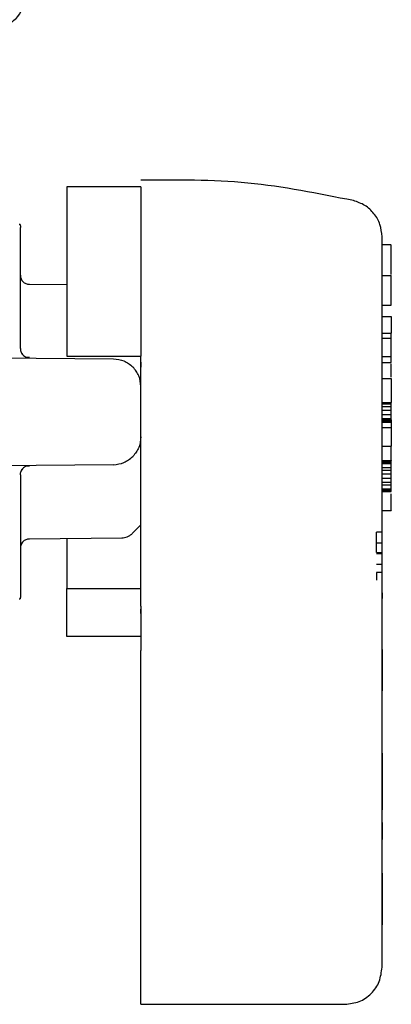
# Model space of a CAD drawing. Units: inches. Extents: x 0.4 to 16.6, y 0.2 to 10.8.
# Drawn here: x 12.6 to 12.6, y 5.2 to 5.3 of the extents above; entities that cross this region are included whole.
import ezdxf

# ---------------------------------------------------------------- set-up
doc = ezdxf.new("R2010")
doc.units = ezdxf.units.IN
doc.header["$MEASUREMENT"] = 0
doc.layers.add('WH', color=7, linetype='Continuous')

msp = doc.modelspace()

# ---------------------------------------------------------------- linework, layer by layer
at = {"layer": 'WH', "linetype": 'Continuous', "lineweight": 25}
for p, q in [((12.57795, 5.26745), (12.57008, 5.26745)), ((12.5651, 5.2635), (12.5651, 5.26352)), ((12.56515, 5.26234), (12.56515, 5.26313)), ((12.56515, 5.26054), (12.56515, 5.26234)), ((12.60452, 5.26128), (12.60354, 5.26128)), ((12.56515, 5.25782), (12.56515, 5.26054)), ((12.56515, 5.25803), (12.56515, 5.2579)), ((12.60354, 5.25804), (12.60452, 5.25804)), ((12.60452, 5.25487), (12.60452, 5.25804)), ((12.56515, 5.2579), (12.56515, 5.25788)), ((12.56515, 5.25433), (12.56515, 5.25782)), ((12.57008, 5.25703), (12.56613, 5.25707)), ((12.56515, 5.25026), (12.56515, 5.25433)), ((12.60354, 5.25487), (12.60452, 5.25487)), ((12.60354, 5.25368), (12.60452, 5.25368)), ((12.60452, 5.25368), (12.60452, 5.25192)), ((12.60354, 5.25192), (12.60452, 5.25192)), ((12.60452, 5.25133), (12.60452, 5.25192)), ((12.60452, 5.25133), (12.60354, 5.25133)), ((12.60452, 5.24943), (12.60452, 5.25133)), ((12.55224, 5.24939), (12.57502, 5.24919)), ((12.57008, 5.24946), (12.57795, 5.24946)), ((12.57795, 5.24356), (12.57795, 5.24946)), ((12.60354, 5.24943), (12.60452, 5.24943)), ((12.60354, 5.24878), (12.60452, 5.24878)), ((12.60452, 5.24878), (12.60452, 5.24943)), ((12.60354, 5.2471), (12.60452, 5.2471)), ((12.60452, 5.2471), (12.60452, 5.24455)), ((12.60354, 5.24455), (12.60452, 5.24455)), ((12.60452, 5.2444), (12.60452, 5.24455)), ((12.60354, 5.2444), (12.60452, 5.2444)), ((12.60354, 5.24412), (12.60452, 5.24412)), ((12.60452, 5.2437), (12.60354, 5.2437)), ((12.60452, 5.24412), (12.60452, 5.2444)), ((12.60452, 5.2437), (12.60452, 5.24412)), ((12.60452, 5.24327), (12.60452, 5.2437)), ((12.60354, 5.24327), (12.60452, 5.24327)), ((12.60354, 5.24285), (12.60452, 5.24285)), ((12.60354, 5.24271), (12.60452, 5.24271)), ((12.60354, 5.24257), (12.60452, 5.24257)), ((12.60354, 5.24243), (12.60452, 5.24243)), ((12.60452, 5.24285), (12.60452, 5.24327)), ((12.60452, 5.24271), (12.60452, 5.24285)), ((12.60452, 5.24271), (12.60452, 5.24257)), ((12.60452, 5.24257), (12.60452, 5.24243)), ((12.60452, 5.24243), (12.60452, 5.24186)), ((12.60354, 5.24186), (12.60452, 5.24186)), ((12.60452, 5.24186), (12.60452, 5.23988)), ((12.60354, 5.23988), (12.60452, 5.23988)), ((12.60452, 5.23836), (12.60452, 5.23988)), ((12.60354, 5.23836), (12.60452, 5.23836)), ((12.60354, 5.23832), (12.60452, 5.23832)), ((12.60354, 5.23818), (12.60452, 5.23818)), ((12.60452, 5.23836), (12.60452, 5.23832)), ((12.60452, 5.23818), (12.60452, 5.23832)), ((12.60452, 5.23804), (12.60452, 5.23818)), ((12.57502, 5.23792), (12.55224, 5.23772)), ((12.60354, 5.23804), (12.60452, 5.23804)), ((12.60354, 5.23762), (12.60452, 5.23762)), ((12.60354, 5.23733), (12.60452, 5.23733)), ((12.60452, 5.23762), (12.60452, 5.23804)), ((12.60452, 5.23733), (12.60452, 5.23762)), ((12.60452, 5.23691), (12.60452, 5.23733)), ((12.56515, 5.23686), (12.56515, 5.23279)), ((12.60452, 5.23691), (12.60354, 5.23691)), ((12.60354, 5.23648), (12.60452, 5.23648)), ((12.60354, 5.23606), (12.60452, 5.23606)), ((12.60452, 5.23648), (12.60452, 5.23691)), ((12.60452, 5.23606), (12.60452, 5.23648)), ((12.60452, 5.23578), (12.60452, 5.23606)), ((12.60354, 5.23578), (12.60452, 5.23578)), ((12.60354, 5.23535), (12.60452, 5.23535)), ((12.60354, 5.23521), (12.60452, 5.23521)), ((12.60354, 5.23507), (12.60452, 5.23507)), ((12.60452, 5.23535), (12.60452, 5.23578)), ((12.60452, 5.23521), (12.60452, 5.23535)), ((12.60452, 5.23507), (12.60452, 5.23521)), ((12.60354, 5.23304), (12.60452, 5.23304)), ((12.56515, 5.23279), (12.56515, 5.2293)), ((12.57702, 5.2306), (12.57795, 5.23153)), ((12.56613, 5.23005), (12.57593, 5.23014)), ((12.60297, 5.22961), (12.60297, 5.23076)), ((12.60356, 5.23076), (12.60297, 5.23076)), ((12.56515, 5.2293), (12.56515, 5.22658)), ((12.56515, 5.22924), (12.56515, 5.22921)), ((12.56515, 5.22921), (12.56515, 5.22909)), ((12.60297, 5.22961), (12.60356, 5.22961)), ((12.60297, 5.22858), (12.60297, 5.22961)), ((12.60297, 5.22858), (12.60356, 5.22858)), ((12.60297, 5.22848), (12.60356, 5.22848)), ((12.60356, 5.22733), (12.60297, 5.22733)), ((12.56515, 5.22658), (12.56515, 5.22478)), ((12.60356, 5.22648), (12.60297, 5.22648)), ((12.60297, 5.22648), (12.60297, 5.22566)), ((12.60354, 5.1845), (12.60354, 5.22609)), ((12.56515, 5.22478), (12.56515, 5.22398)), ((12.57008, 5.21967), (12.57008, 5.22478)), ((12.57008, 5.22478), (12.57795, 5.22478)), ((12.5651, 5.22359), (12.5651, 5.22363)), ((12.60356, 5.22431), (12.60354, 5.22431)), ((12.60356, 5.22372), (12.60354, 5.22372)), ((12.60356, 5.22371), (12.60354, 5.22371)), ((12.60356, 5.22371), (12.60354, 5.22371)), ((12.60356, 5.22431), (12.60356, 5.22379)), ((12.60356, 5.22376), (12.60356, 5.22374)), ((12.60356, 5.22374), (12.60356, 5.22372)), ((12.60356, 5.22372), (12.60356, 5.22371)), ((12.60356, 5.22371), (12.60356, 5.22371)), ((12.57795, 5.22212), (12.57795, 5.22255)), ((12.60354, 5.22317), (12.60356, 5.22317)), ((12.60356, 5.22074), (12.60356, 5.22317)), ((12.60354, 5.22074), (12.60356, 5.22074)), ((12.60354, 5.22066), (12.60356, 5.22066)), ((12.60354, 5.22059), (12.60356, 5.22059)), ((12.60354, 5.22049), (12.60356, 5.22049)), ((12.60354, 5.22038), (12.60356, 5.22038)), ((12.60356, 5.22066), (12.60356, 5.22074)), ((12.60356, 5.22059), (12.60356, 5.22066)), ((12.60356, 5.22049), (12.60356, 5.22059)), ((12.60356, 5.22038), (12.60356, 5.22049)), ((12.60356, 5.22028), (12.60356, 5.22038)), ((12.57795, 5.21967), (12.57008, 5.21967)), ((12.60354, 5.22028), (12.60356, 5.22028)), ((12.60354, 5.22018), (12.60356, 5.22018)), ((12.60354, 5.22008), (12.60356, 5.22008)), ((12.60356, 5.21997), (12.60354, 5.21997)), ((12.60354, 5.21987), (12.60356, 5.21987)), ((12.60354, 5.21978), (12.60356, 5.21978)), ((12.60354, 5.21968), (12.60356, 5.21968)), ((12.60354, 5.21959), (12.60356, 5.21959)), ((12.60354, 5.2195), (12.60356, 5.2195)), ((12.60354, 5.21942), (12.60356, 5.21942)), ((12.60354, 5.21933), (12.60356, 5.21933)), ((12.60356, 5.22018), (12.60356, 5.22028)), ((12.60356, 5.22008), (12.60356, 5.22018)), ((12.60356, 5.21997), (12.60356, 5.22008)), ((12.60356, 5.21987), (12.60356, 5.21997)), ((12.60356, 5.21978), (12.60356, 5.21987)), ((12.60356, 5.21968), (12.60356, 5.21978)), ((12.60356, 5.21959), (12.60356, 5.21968)), ((12.60356, 5.2195), (12.60356, 5.21959)), ((12.60356, 5.21942), (12.60356, 5.2195)), ((12.60356, 5.21933), (12.60356, 5.21942)), ((12.60356, 5.21925), (12.60356, 5.21933)), ((12.60354, 5.21925), (12.60356, 5.21925)), ((12.60354, 5.21917), (12.60356, 5.21917)), ((12.60354, 5.21909), (12.60356, 5.21909)), ((12.60354, 5.21903), (12.60356, 5.21903)), ((12.60354, 5.21897), (12.60356, 5.21897)), ((12.60354, 5.21891), (12.60356, 5.21891)), ((12.60354, 5.21887), (12.60356, 5.21887)), ((12.60354, 5.21883), (12.60356, 5.21883)), ((12.60354, 5.21879), (12.60356, 5.21879)), ((12.60354, 5.21877), (12.60356, 5.21877)), ((12.60354, 5.21876), (12.60356, 5.21876)), ((12.60354, 5.21876), (12.60356, 5.21876)), ((12.60354, 5.21838), (12.60356, 5.21838)), ((12.60356, 5.21829), (12.60354, 5.21829)), ((12.60356, 5.21917), (12.60356, 5.21925)), ((12.60356, 5.21909), (12.60356, 5.21917)), ((12.60356, 5.21903), (12.60356, 5.21909)), ((12.60356, 5.21897), (12.60356, 5.21903)), ((12.60356, 5.21891), (12.60356, 5.21897)), ((12.60356, 5.21887), (12.60356, 5.21891)), ((12.60356, 5.21883), (12.60356, 5.21887)), ((12.60356, 5.21879), (12.60356, 5.21883)), ((12.60356, 5.21877), (12.60356, 5.21879)), ((12.60356, 5.21876), (12.60356, 5.21877)), ((12.60356, 5.21876), (12.60356, 5.21876)), ((12.60356, 5.21838), (12.60356, 5.21876)), ((12.60356, 5.21829), (12.60356, 5.21838)), ((12.60356, 5.21829), (12.60356, 5.21413)), ((12.57795, 5.18432), (12.57795, 5.21819)), ((12.60356, 5.21413), (12.60354, 5.21413)), ((12.60356, 5.21413), (12.60356, 5.2139)), ((12.60356, 5.2139), (12.60354, 5.2139)), ((12.60354, 5.213), (12.60356, 5.213)), ((12.60356, 5.21091), (12.60356, 5.213)), ((12.60354, 5.21091), (12.60356, 5.21091)), ((12.60354, 5.21074), (12.60356, 5.21074)), ((12.60354, 5.21057), (12.60356, 5.21057)), ((12.60354, 5.21039), (12.60356, 5.21039)), ((12.60354, 5.21021), (12.60356, 5.21021)), ((12.60354, 5.21003), (12.60356, 5.21003)), ((12.60356, 5.21074), (12.60356, 5.21091)), ((12.60356, 5.21057), (12.60356, 5.21074)), ((12.60356, 5.21039), (12.60356, 5.21057)), ((12.60356, 5.21021), (12.60356, 5.21039)), ((12.60356, 5.21003), (12.60356, 5.21021)), ((12.60356, 5.20985), (12.60356, 5.21003)), ((12.60354, 5.20985), (12.60356, 5.20985)), ((12.60354, 5.20969), (12.60356, 5.20969)), ((12.60354, 5.20953), (12.60356, 5.20953)), ((12.60354, 5.20938), (12.60356, 5.20938)), ((12.60354, 5.20924), (12.60356, 5.20924)), ((12.60354, 5.20917), (12.60356, 5.20917)), ((12.60354, 5.2091), (12.60356, 5.2091)), ((12.60354, 5.20898), (12.60356, 5.20898)), ((12.60354, 5.20887), (12.60356, 5.20887)), ((12.60356, 5.20969), (12.60356, 5.20985)), ((12.60356, 5.20953), (12.60356, 5.20969)), ((12.60356, 5.20938), (12.60356, 5.20953)), ((12.60356, 5.20924), (12.60356, 5.20938)), ((12.60356, 5.20917), (12.60356, 5.20924)), ((12.60356, 5.2091), (12.60356, 5.20917)), ((12.60356, 5.20898), (12.60356, 5.2091)), ((12.60356, 5.20887), (12.60356, 5.20898)), ((12.60356, 5.20877), (12.60356, 5.20887)), ((12.60356, 5.20877), (12.60354, 5.20877)), ((12.60354, 5.20868), (12.60356, 5.20868)), ((12.60354, 5.2086), (12.60356, 5.2086)), ((12.60354, 5.20853), (12.60356, 5.20853)), ((12.60354, 5.20846), (12.60356, 5.20846)), ((12.60354, 5.2084), (12.60356, 5.2084)), ((12.60354, 5.20835), (12.60356, 5.20835)), ((12.60354, 5.20831), (12.60356, 5.20831)), ((12.60354, 5.2078), (12.60356, 5.2078)), ((12.60356, 5.20868), (12.60356, 5.20877)), ((12.60356, 5.2086), (12.60356, 5.20868)), ((12.60356, 5.20853), (12.60356, 5.2086)), ((12.60356, 5.20846), (12.60356, 5.20853)), ((12.60356, 5.2084), (12.60356, 5.20846)), ((12.60356, 5.20835), (12.60356, 5.2084)), ((12.60356, 5.20831), (12.60356, 5.20835)), ((12.60356, 5.2078), (12.60356, 5.20831)), ((12.60356, 5.20727), (12.60354, 5.20727)), ((12.60356, 5.20726), (12.60354, 5.20726)), ((12.60356, 5.20725), (12.60354, 5.20725)), ((12.60356, 5.20723), (12.60354, 5.20723)), ((12.60356, 5.2072), (12.60354, 5.2072)), ((12.60356, 5.20716), (12.60354, 5.20716)), ((12.60356, 5.2071), (12.60354, 5.2071)), ((12.60356, 5.20702), (12.60354, 5.20702)), ((12.60356, 5.20693), (12.60354, 5.20693)), ((12.60356, 5.20683), (12.60354, 5.20683)), ((12.60356, 5.20727), (12.60356, 5.20726)), ((12.60356, 5.20726), (12.60356, 5.20725)), ((12.60356, 5.20725), (12.60356, 5.20723)), ((12.60356, 5.20723), (12.60356, 5.2072)), ((12.60356, 5.2072), (12.60356, 5.20716)), ((12.60356, 5.20716), (12.60356, 5.2071)), ((12.60356, 5.2071), (12.60356, 5.20702)), ((12.60356, 5.20702), (12.60356, 5.20693)), ((12.60356, 5.20693), (12.60356, 5.20683)), ((12.60356, 5.20683), (12.60356, 5.20671)), ((12.60356, 5.20671), (12.60354, 5.20671)), ((12.60356, 5.20659), (12.60354, 5.20659)), ((12.60356, 5.20647), (12.60354, 5.20647)), ((12.60356, 5.20633), (12.60354, 5.20633)), ((12.60356, 5.20619), (12.60354, 5.20619)), ((12.60356, 5.20605), (12.60354, 5.20605)), ((12.60356, 5.20591), (12.60354, 5.20591)), ((12.60354, 5.20574), (12.60356, 5.20574)), ((12.60356, 5.20671), (12.60356, 5.20659)), ((12.60356, 5.20659), (12.60356, 5.20647)), ((12.60356, 5.20647), (12.60356, 5.20633)), ((12.60356, 5.20633), (12.60356, 5.20619)), ((12.60356, 5.20619), (12.60356, 5.20605)), ((12.60356, 5.20605), (12.60356, 5.20591)), ((12.60356, 5.20591), (12.60356, 5.20574)), ((12.60356, 5.20574), (12.60356, 5.20227)), ((12.60356, 5.20227), (12.60354, 5.20227)), ((12.60356, 5.20227), (12.60356, 5.20124)), ((12.60356, 5.20124), (12.60354, 5.20124)), ((12.60356, 5.19988), (12.60354, 5.19988)), ((12.60356, 5.19988), (12.60356, 5.19846)), ((12.60356, 5.19846), (12.60354, 5.19846)), ((12.60356, 5.19846), (12.60356, 5.19831)), ((12.60356, 5.19831), (12.60354, 5.19831)), ((12.60356, 5.19814), (12.60354, 5.19814)), ((12.60356, 5.19807), (12.60354, 5.19807)), ((12.60354, 5.19762), (12.60356, 5.19762)), ((12.60354, 5.19758), (12.60356, 5.19758)), ((12.60356, 5.19831), (12.60356, 5.19814)), ((12.60356, 5.19814), (12.60356, 5.19807)), ((12.60356, 5.19762), (12.60356, 5.19807)), ((12.60356, 5.19758), (12.60356, 5.19762)), ((12.60356, 5.19727), (12.60356, 5.19758)), ((12.60354, 5.19727), (12.60356, 5.19727)), ((12.60354, 5.19727), (12.60356, 5.19727)), ((12.60354, 5.19726), (12.60356, 5.19726)), ((12.60354, 5.19725), (12.60356, 5.19725)), ((12.60354, 5.19723), (12.60356, 5.19723)), ((12.60354, 5.1972), (12.60356, 5.1972)), ((12.60354, 5.19717), (12.60356, 5.19717)), ((12.60354, 5.19713), (12.60356, 5.19713)), ((12.60354, 5.19709), (12.60356, 5.19709)), ((12.60354, 5.19704), (12.60356, 5.19704)), ((12.60354, 5.19698), (12.60356, 5.19698)), ((12.60354, 5.19689), (12.60356, 5.19689)), ((12.60354, 5.19682), (12.60356, 5.19682)), ((12.60354, 5.19673), (12.60356, 5.19673)), ((12.60354, 5.19663), (12.60356, 5.19663)), ((12.60354, 5.19652), (12.60356, 5.19652)), ((12.60354, 5.19641), (12.60356, 5.19641)), ((12.60354, 5.19629), (12.60356, 5.19629)), ((12.60356, 5.19726), (12.60356, 5.19727)), ((12.60356, 5.19727), (12.60356, 5.19727)), ((12.60356, 5.19725), (12.60356, 5.19726)), ((12.60356, 5.19723), (12.60356, 5.19725)), ((12.60356, 5.1972), (12.60356, 5.19723)), ((12.60356, 5.19717), (12.60356, 5.1972)), ((12.60356, 5.19713), (12.60356, 5.19717)), ((12.60356, 5.19709), (12.60356, 5.19713)), ((12.60356, 5.19704), (12.60356, 5.19709)), ((12.60356, 5.19698), (12.60356, 5.19704)), ((12.60356, 5.19689), (12.60356, 5.19698)), ((12.60356, 5.19682), (12.60356, 5.19689)), ((12.60356, 5.19673), (12.60356, 5.19682)), ((12.60356, 5.19663), (12.60356, 5.19673)), ((12.60356, 5.19652), (12.60356, 5.19663)), ((12.60356, 5.19641), (12.60356, 5.19652)), ((12.60356, 5.19629), (12.60356, 5.19641)), ((12.60356, 5.19616), (12.60356, 5.19629)), ((12.60354, 5.19616), (12.60356, 5.19616)), ((12.60354, 5.19602), (12.60356, 5.19602)), ((12.60354, 5.19588), (12.60356, 5.19588)), ((12.60354, 5.19573), (12.60356, 5.19573)), ((12.60354, 5.19558), (12.60356, 5.19558)), ((12.60354, 5.19544), (12.60356, 5.19544)), ((12.60354, 5.19528), (12.60356, 5.19528)), ((12.60356, 5.19602), (12.60356, 5.19616)), ((12.60356, 5.19588), (12.60356, 5.19602)), ((12.60356, 5.19573), (12.60356, 5.19588)), ((12.60356, 5.19558), (12.60356, 5.19573)), ((12.60356, 5.19544), (12.60356, 5.19558)), ((12.60356, 5.19528), (12.60356, 5.19544)), ((12.60356, 5.19513), (12.60356, 5.19528)), ((12.60354, 5.19513), (12.60356, 5.19513)), ((12.60354, 5.19498), (12.60356, 5.19498)), ((12.60354, 5.19483), (12.60356, 5.19483)), ((12.60354, 5.19468), (12.60356, 5.19468)), ((12.60354, 5.19457), (12.60356, 5.19457)), ((12.60356, 5.19452), (12.60354, 5.19452)), ((12.60354, 5.19442), (12.60356, 5.19442)), ((12.60354, 5.19432), (12.60356, 5.19432)), ((12.60354, 5.19422), (12.60356, 5.19422)), ((12.60356, 5.19498), (12.60356, 5.19513)), ((12.60356, 5.19483), (12.60356, 5.19498)), ((12.60356, 5.19468), (12.60356, 5.19483)), ((12.60356, 5.19457), (12.60356, 5.19468)), ((12.60356, 5.19452), (12.60356, 5.19457)), ((12.60356, 5.19452), (12.60356, 5.19442)), ((12.60356, 5.19442), (12.60356, 5.19432)), ((12.60356, 5.19432), (12.60356, 5.19422)), ((12.60356, 5.19422), (12.60356, 5.1941)), ((12.60354, 5.1941), (12.60356, 5.1941)), ((12.60354, 5.19398), (12.60356, 5.19398)), ((12.60354, 5.19385), (12.60356, 5.19385)), ((12.60354, 5.19372), (12.60356, 5.19372)), ((12.60354, 5.19357), (12.60356, 5.19357)), ((12.60354, 5.19343), (12.60356, 5.19343)), ((12.60354, 5.19328), (12.60356, 5.19328)), ((12.60356, 5.1941), (12.60356, 5.19398)), ((12.60356, 5.19398), (12.60356, 5.19385)), ((12.60356, 5.19385), (12.60356, 5.19372)), ((12.60356, 5.19372), (12.60356, 5.19357)), ((12.60356, 5.19357), (12.60356, 5.19343)), ((12.60356, 5.19343), (12.60356, 5.19328)), ((12.60356, 5.19328), (12.60356, 5.19313)), ((12.60354, 5.19313), (12.60356, 5.19313)), ((12.60354, 5.19298), (12.60356, 5.19298)), ((12.60354, 5.19283), (12.60356, 5.19283)), ((12.60354, 5.19268), (12.60356, 5.19268)), ((12.60354, 5.19252), (12.60356, 5.19252)), ((12.60354, 5.19237), (12.60356, 5.19237)), ((12.60354, 5.19222), (12.60356, 5.19222)), ((12.60356, 5.19313), (12.60356, 5.19298)), ((12.60356, 5.19298), (12.60356, 5.19283)), ((12.60356, 5.19283), (12.60356, 5.19268)), ((12.60356, 5.19268), (12.60356, 5.19252)), ((12.60356, 5.19252), (12.60356, 5.19237)), ((12.60356, 5.19237), (12.60356, 5.19222)), ((12.60356, 5.19222), (12.60356, 5.19207)), ((12.60354, 5.19207), (12.60356, 5.19207)), ((12.60354, 5.19194), (12.60356, 5.19194)), ((12.60354, 5.19181), (12.60356, 5.19181)), ((12.60354, 5.19168), (12.60356, 5.19168)), ((12.60354, 5.19156), (12.60356, 5.19156)), ((12.60354, 5.19143), (12.60356, 5.19143)), ((12.60354, 5.1913), (12.60356, 5.1913)), ((12.60354, 5.19118), (12.60356, 5.19118)), ((12.60354, 5.19106), (12.60356, 5.19106)), ((12.60356, 5.19207), (12.60356, 5.19194)), ((12.60356, 5.19194), (12.60356, 5.19181)), ((12.60356, 5.19181), (12.60356, 5.19168)), ((12.60356, 5.19168), (12.60356, 5.19156)), ((12.60356, 5.19156), (12.60356, 5.19143)), ((12.60356, 5.19143), (12.60356, 5.1913)), ((12.60356, 5.1913), (12.60356, 5.19118)), ((12.60356, 5.19118), (12.60356, 5.19106)), ((12.60356, 5.19106), (12.60356, 5.19093)), ((12.60354, 5.19093), (12.60356, 5.19093)), ((12.60354, 5.19081), (12.60356, 5.19081)), ((12.60354, 5.19061), (12.60356, 5.19061)), ((12.60354, 5.1904), (12.60356, 5.1904)), ((12.60354, 5.1902), (12.60356, 5.1902)), ((12.60354, 5.19), (12.60356, 5.19)), ((12.60356, 5.19093), (12.60356, 5.19081)), ((12.60356, 5.19081), (12.60356, 5.19061)), ((12.60356, 5.19061), (12.60356, 5.1904)), ((12.60356, 5.1904), (12.60356, 5.1902)), ((12.60356, 5.1902), (12.60356, 5.19)), ((12.60356, 5.19), (12.60356, 5.1898)), ((12.60354, 5.1898), (12.60356, 5.1898)), ((12.60354, 5.18961), (12.60356, 5.18961)), ((12.60354, 5.18941), (12.60356, 5.18941)), ((12.60354, 5.18922), (12.60356, 5.18922)), ((12.60354, 5.18903), (12.60356, 5.18903)), ((12.60354, 5.18902), (12.60356, 5.18902)), ((12.60356, 5.1898), (12.60356, 5.18961)), ((12.60356, 5.18961), (12.60356, 5.18941)), ((12.60356, 5.18941), (12.60356, 5.18922)), ((12.60356, 5.18922), (12.60356, 5.18903)), ((12.60356, 5.18903), (12.60356, 5.18902)), ((12.57795, 5.18057), (12.5996, 5.18057))]:
    msp.add_line(p, q, dxfattribs=at)
for points, knots in [([(12.5626, 5.28449), (12.56298, 5.28453), (12.56376, 5.28462), (12.56473, 5.28531), (12.56541, 5.28628), (12.5655, 5.28705), (12.56555, 5.28744)], [0, 0, 0, 0, 0.248206, 0.502858, 0.747534, 1, 1, 1, 1]), ([(12.57008, 5.26745), (12.57008, 5.26707), (12.57008, 5.26661), (12.57008, 5.26579), (12.57008, 5.26536), (12.57008, 5.26488), (12.57008, 5.2642), (12.57008, 5.26346), (12.57008, 5.26265), (12.57008, 5.26201), (12.57008, 5.26134), (12.57008, 5.26065), (12.57008, 5.25969), (12.57008, 5.25867), (12.57008, 5.25761), (12.57008, 5.25679), (12.57008, 5.25595), (12.57008, 5.25509), (12.57008, 5.25332), (12.57008, 5.25144), (12.57008, 5.24982), (12.57008, 5.24946)], [0, 0, 0, 0, 0.147857, 0.184709, 0.221561, 0.258414, 0.295266, 0.369015, 0.405868, 0.44272, 0.479572, 0.516425, 0.553277, 0.627026, 0.663878, 0.70073, 0.737583, 0.774435, 0.811287, 0.959146, 1, 1, 1, 1]), ([(12.60051, 5.26599), (12.59679, 5.26674), (12.58934, 5.26825), (12.58174, 5.26819), (12.57795, 5.26816)], [0, 0, 0, 0, 0.500612, 1, 1, 1, 1]), ([(12.57795, 5.26745), (12.57795, 5.26676), (12.57795, 5.26535), (12.57795, 5.26115), (12.57795, 5.25579), (12.57795, 5.25155), (12.57795, 5.24946)], [0, 0, 0, 0, 0.245335, 0.5, 0.754664, 1, 1, 1, 1]), ([(12.60354, 5.26216), (12.6035, 5.2626), (12.60341, 5.26348), (12.60274, 5.26464), (12.60176, 5.26556), (12.60093, 5.26585), (12.60051, 5.26599)], [0, 0, 0, 0, 0.250235, 0.50039, 0.750138, 1, 1, 1, 1]), ([(12.5651, 5.26342), (12.5651, 5.26343), (12.56515, 5.26351), (12.56515, 5.26332), (12.56515, 5.26314)], [0, 0, 0, 0, 0.0507769, 1, 1, 1, 1]), ([(12.60354, 5.24356), (12.60354, 5.24469), (12.60354, 5.24703), (12.60354, 5.2505), (12.60354, 5.25383), (12.60354, 5.2568), (12.60354, 5.25922), (12.60354, 5.26094), (12.60354, 5.26197), (12.60354, 5.2621), (12.60354, 5.26216)], [0, 0, 0, 0, 0.11653, 0.240027, 0.368634, 0.499997, 0.631357, 0.759987, 0.883474, 1, 1, 1, 1]), ([(12.60452, 5.25815), (12.60452, 5.25832), (12.60452, 5.25887), (12.60452, 5.25935), (12.60452, 5.25969), (12.60452, 5.25979), (12.60452, 5.25989), (12.60452, 5.25998), (12.60452, 5.26007), (12.60452, 5.26016), (12.60452, 5.26025), (12.60452, 5.26033), (12.60452, 5.2604), (12.60452, 5.2605), (12.60452, 5.2606), (12.60452, 5.26068), (12.60452, 5.26074), (12.60452, 5.2608), (12.60452, 5.26086), (12.60452, 5.26091), (12.60452, 5.26096), (12.60452, 5.261), (12.60452, 5.26104), (12.60452, 5.26108), (12.60452, 5.26112), (12.60452, 5.26115), (12.60452, 5.26117), (12.60452, 5.2612), (12.60452, 5.26122), (12.60452, 5.26124), (12.60452, 5.26125), (12.60452, 5.26126), (12.60452, 5.26127), (12.60452, 5.26127), (12.60452, 5.26127), (12.60452, 5.26127)], [0, 0, 0, 0, 0.082803, 0.267958, 0.291067, 0.314176, 0.337285, 0.360394, 0.383503, 0.406613, 0.429722, 0.452831, 0.47594, 0.499049, 0.545271, 0.56838, 0.591489, 0.614598, 0.637707, 0.660816, 0.683925, 0.707034, 0.730143, 0.753253, 0.776362, 0.799471, 0.82258, 0.845689, 0.868798, 0.891907, 0.915016, 0.938125, 0.961234, 0.984344, 1, 1, 1, 1]), ([(12.56515, 5.25806), (12.56517, 5.25793), (12.56519, 5.25774), (12.5653, 5.25751), (12.56539, 5.25741), (12.56544, 5.25736)], [0, 0, 0, 0, 0.478347, 0.736512, 1, 1, 1, 1]), ([(12.56613, 5.25707), (12.56601, 5.25708), (12.56582, 5.2571), (12.56559, 5.25723), (12.56549, 5.25731), (12.56544, 5.25736)], [0, 0, 0, 0, 0.47972, 0.736754, 1, 1, 1, 1]), ([(12.56515, 5.25026), (12.56516, 5.25019), (12.56517, 5.25006), (12.56523, 5.24988), (12.56531, 5.24971), (12.5654, 5.24961), (12.56544, 5.24956)], [0, 0, 0, 0, 0.250078, 0.500348, 0.750455, 1, 1, 1, 1]), ([(12.56523, 5.24988), (12.56527, 5.2498), (12.56536, 5.24962), (12.56558, 5.24945), (12.56584, 5.24934), (12.56603, 5.24935), (12.56613, 5.24936)], [0, 0, 0, 0, 0.24398, 0.492404, 0.745186, 1, 1, 1, 1]), ([(12.57502, 5.24919), (12.57541, 5.24915), (12.57619, 5.24906), (12.57679, 5.24857), (12.57709, 5.24832)], [0, 0, 0, 0, 0.4994132, 1, 1, 1, 1]), ([(12.57795, 5.24881), (12.57795, 5.24881), (12.57795, 5.24876), (12.57795, 5.24865), (12.57795, 5.24848), (12.57795, 5.24836), (12.57795, 5.24829)], [0, 0, 0, 0, 0.003658, 0.300182, 0.596705, 1, 1, 1, 1]), ([(12.60452, 5.24722), (12.60452, 5.24725), (12.60452, 5.24731), (12.60452, 5.24742), (12.60452, 5.24752), (12.60452, 5.24767), (12.60452, 5.24785), (12.60452, 5.24815), (12.60452, 5.24844), (12.60452, 5.24861), (12.60452, 5.24866)], [0, 0, 0, 0, 0.066738, 0.141446, 0.216146, 0.290845, 0.440347, 0.589938, 0.891712, 1, 1, 1, 1]), ([(12.57795, 5.24624), (12.57791, 5.24663), (12.57783, 5.24741), (12.57734, 5.24802), (12.57709, 5.24832)], [0, 0, 0, 0, 0.50063, 1, 1, 1, 1]), ([(12.57795, 5.22289), (12.57795, 5.22369), (12.57795, 5.22528), (12.57795, 5.22832), (12.57795, 5.23174), (12.57795, 5.23549), (12.57795, 5.23947), (12.57795, 5.2422), (12.57795, 5.24356)], [0, 0, 0, 0, 0.166678, 0.333342, 0.500007, 0.666671, 0.833335, 1, 1, 1, 1]), ([(12.60354, 5.22609), (12.60354, 5.22692), (12.60354, 5.22858), (12.60354, 5.23297), (12.60354, 5.23811), (12.60354, 5.24179), (12.60354, 5.24356)], [0, 0, 0, 0, 0.254626, 0.514176, 0.766137, 1, 1, 1, 1]), ([(12.57795, 5.24088), (12.57791, 5.24049), (12.57783, 5.23971), (12.57734, 5.2391), (12.57709, 5.2388)], [0, 0, 0, 0, 0.50063, 1, 1, 1, 1]), ([(12.57502, 5.23792), (12.57541, 5.23797), (12.57619, 5.23805), (12.57679, 5.23855), (12.57709, 5.2388)], [0, 0, 0, 0, 0.499413, 1, 1, 1, 1]), ([(12.56515, 5.23686), (12.56516, 5.23693), (12.56517, 5.23705), (12.56523, 5.23724), (12.56531, 5.23741), (12.5654, 5.23751), (12.56544, 5.23755)], [0, 0, 0, 0, 0.250078, 0.500348, 0.750455, 1, 1, 1, 1]), ([(12.56613, 5.23776), (12.56603, 5.23776), (12.56584, 5.23777), (12.56558, 5.23767), (12.56536, 5.23749), (12.56527, 5.23732), (12.56523, 5.23724)], [0, 0, 0, 0, 0.254814, 0.507596, 0.75602, 1, 1, 1, 1]), ([(12.60452, 5.23308), (12.60452, 5.23307), (12.60452, 5.23303), (12.60452, 5.23314), (12.60452, 5.23329), (12.60452, 5.2334), (12.60452, 5.23348), (12.60452, 5.23368), (12.60452, 5.23405), (12.60452, 5.2345), (12.60452, 5.23477), (12.60452, 5.23484)], [0, 0, 0, 0, 0.086588, 0.297175, 0.401905, 0.427979, 0.480172, 0.532362, 0.728568, 0.924633, 1, 1, 1, 1]), ([(12.56544, 5.22976), (12.56549, 5.2298), (12.56559, 5.22989), (12.56582, 5.23001), (12.56601, 5.23004), (12.56613, 5.23005)], [0, 0, 0, 0, 0.263246, 0.52028, 1, 1, 1, 1]), ([(12.57008, 5.23009), (12.57008, 5.22985), (12.57008, 5.22922), (12.57008, 5.22829), (12.57008, 5.22731), (12.57008, 5.22597), (12.57008, 5.22528), (12.57008, 5.22478)], [0, 0, 0, 0, 0.095753, 0.258178, 0.420606, 0.583032, 1, 1, 1, 1]), ([(12.57592, 5.23014), (12.57602, 5.23014), (12.57622, 5.23016), (12.57651, 5.23025), (12.57679, 5.23039), (12.57695, 5.23054), (12.57703, 5.23061)], [0, 0, 0, 0, 0.233165, 0.480226, 0.737411, 1, 1, 1, 1]), ([(12.56544, 5.22976), (12.56539, 5.22971), (12.5653, 5.2296), (12.56519, 5.22937), (12.56517, 5.22918), (12.56515, 5.22906)], [0, 0, 0, 0, 0.263488, 0.521653, 1, 1, 1, 1]), ([(12.56515, 5.22397), (12.56515, 5.2238), (12.56515, 5.22361), (12.5651, 5.22369), (12.5651, 5.22369)], [0, 0, 0, 0, 0.955512, 1, 1, 1, 1]), ([(12.57795, 5.22289), (12.57795, 5.22251), (12.57795, 5.22193), (12.57795, 5.22076), (12.57795, 5.21961), (12.57795, 5.21867), (12.57795, 5.21819)], [0, 0, 0, 0, 0.332394, 0.499502, 0.742633, 1, 1, 1, 1]), ([(12.57795, 5.18057), (12.57795, 5.18061), (12.57795, 5.1807), (12.57795, 5.18138), (12.57795, 5.18237), (12.57795, 5.18342), (12.57795, 5.18409), (12.57795, 5.18432)], [0, 0, 0, 0, 0.221566, 0.443154, 0.66344, 0.885598, 1, 1, 1, 1]), ([(12.5996, 5.18057), (12.60012, 5.18063), (12.60115, 5.18074), (12.60245, 5.18166), (12.60336, 5.18296), (12.60348, 5.18399), (12.60354, 5.1845)], [0, 0, 0, 0, 0.250045, 0.5, 0.749955, 1, 1, 1, 1])]:
    msp.add_open_spline(points, degree=3, knots=knots, dxfattribs=at)

doc.saveas('drawing.dxf')
